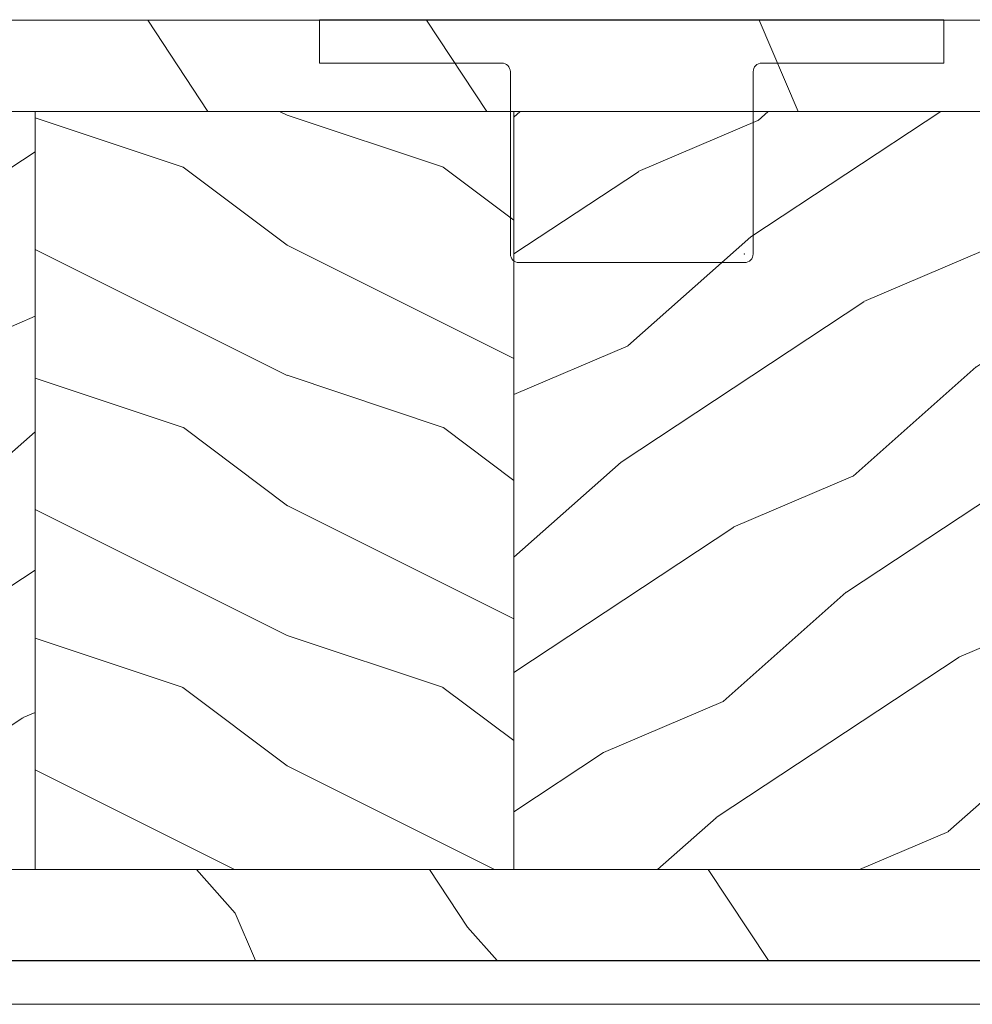
# Model space of a CAD drawing. Units: millimetres. Extents: x 130 to 570, y -34 to 173.
# Drawn here: x 176 to 178, y -13 to -11 of the extents above; entities that cross this region are included whole.
import ezdxf

# ---------------------------------------------------------------- set-up
doc = ezdxf.new("R2010")
doc.units = ezdxf.units.MM
doc.header["$MEASUREMENT"] = 0
doc.layers.get('0').update_dxf_attribs({"lineweight": 18})
pattern_1 = [(246.8699, (-4.607695154586734, 31.98076211353316), (47.94228235666637, 96.96152619690801), [15, -135]), (236.5651, (15.48076211353316, 33.18653347947321), (-10.98072059525049, -40.98078350176264), [33.54102, -33.54102]), (228.4349, (22.98076211353316, 20.19615242270663), (-36.96155946978204, -55.9807271469366), [18.97368, -75.89465999999999])]

# ---------------------------------------------------------------- blocks, each defined once
blk = doc.blocks.new('PB-011')
at = {"lineweight": 15}
blk.add_lwpolyline([(58.96145819295384, 0), (-58.96145819295384, 0, 0.3888787318529991), (-59.45955554199975, -0.4564221286261727), (-60.50941950431081, -12.45642212862617, 0.4400105308918229), (-60.01132215526491, -13), (-55.31001365419564, -13, 0.414213562373095), (-54.81001365419564, -12.5), (-54.81001365419564, -10.99999999999997, 0.414213562373095), (-55.31001365419564, -10.49999999999997), (-57.28305090259175, -10.49999999999994, -0.4400105308918321), (-57.78114825163766, -9.956422128626116), (-57.16872760695617, -2.956422128626116, -0.3888787318529909), (-56.67063025791032, -2.5), (56.4614581929539, -2.500000000000028, -0.414213562373095)], format="xyb", dxfattribs=at).dxf.unprotected_set("ltscale", 0)
blk = doc.blocks.new('Q-203a')
for p, q in [((0, -2.5), (0, 0)), ((0, 0), (36, 0)), ((36, 0), (36, -2.5)), ((10.5, -2.5), (0, -2.5)), ((36, -2.5), (25.5, -2.5)), ((11, -13.5), (11, -3)), ((25, -3), (25, -13.5)), ((24.5, -14), (11.5, -14))]:
    blk.add_line(p, q)
for centre, start, end in [((10.5, -3), 0, 90), ((25.5, -3), 90, 180), ((11.5, -13.5), 180, 270), ((24.5, -13.5), 270, 0)]:
    blk.add_arc(centre, 0.4999999999999998, start, end)
for p in [(24.5, -13.5), (24.84715735260397, -13.85983575769933)]:
    blk.add_point(p)
blk = doc.blocks.new('PB-024 Montant avec pentures face à face')
h = blk.add_hatch()
h.set_pattern_fill('WOOD1', color=0, scale=30, angle=30, pattern_type=2)
h.set_pattern_definition(pattern_1)
h.paths.add_polyline_path([(0, 0), (0, -5.25), (114, -5.25), (114, 0)])
h = blk.add_hatch()
h.set_pattern_fill('WOOD1', color=0, scale=15, angle=120, style=0, pattern_type=2)
h.set_pattern_definition([(336.8699, (-95.11750222169212, -147.6923642902784), (-48.48076309845398, 23.97114117833321), [7.5, -67.5]), (326.5651, (-95.7203879046574, -137.6481356562181), (20.49039175088132, -5.490360297625255), [16.77051, -16.77051]), (318.4349, (-89.2251973762759, -133.8981356562181), (27.99036357346829, -18.48077973489104), [9.486839999999992, -37.94732999999997])])
h.paths.add_polyline_path([(63.80000000000291, -5.249999999999999), (36.19999999999709, -5.25), (36.19999999999709, -48.95032629523666), (63.80000000000291, -48.95032629523666)])
h.paths.add_polyline_path([(106.070000000007, -40.95632629524334), (114, -40.95632629524335), (114, -10.16032629524125), (106.0700000000215, -10.16032629524125), (106.0699999999924, -7.366326295246836), (114, -7.366326295246836), (114, -5.249999999999998), (91.39999999999417, -5.25), (91.39999999999418, -48.95032629523666), (110.3780806703084, -48.95032629523666), (110.5733765303448, -46.74660615802895), (107.2737343790504, -46.74660615802895), (107.2737343790504, -43.75032629523776), (106.070000000007, -43.75032629523776)])
h = blk.add_hatch()
h.set_pattern_fill('WOOD1', color=0, scale=15, style=0, pattern_type=2)
h.set_pattern_definition([(216.8699, (-523.9782826924347, 12.78080903545015), (44.99999876736678, 30.00000184894975), [7.5, -67.5]), (206.5651, (-514.9782826924347, 8.280809035450147), (-14.99998736911361, -15.00001964094571), [16.77051, -16.77051]), (198.4349, (-514.9782826924347, 0.7808090354501473), (-30.00000651889442, -14.99997604834062), [9.48684, -37.94733])])
h.paths.add_polyline_path([(91.39999999999418, -5.25), (63.80000000000291, -5.25), (63.80000000000291, -48.95032629523666), (91.3999999999942, -48.95032629523666)])
h = blk.add_hatch()
h.set_pattern_fill('WOOD1', color=0, scale=30, angle=30, pattern_type=2)
h.set_pattern_definition(pattern_1)
h.paths.add_polyline_path([(109.4574216334335, -54.20032627744001, 0.4141623487270903), (109.9571232224989, -53.70041369837963), (110.3780806703084, -48.95032629523666), (-7.105427357601002e-15, -48.95032629523666), (-1.4210854715202e-14, -54.20032629523666)])
at = {"color": 0}
for p, q in [((63.80000000000291, -5.25), (63.80000000000292, -48.95032629523666)), ((91.39999999999418, -5.25), (91.3999999999942, -48.95032629523666)), ((0, -48.95032629523666), (110.3780806703084, -48.95032629523666))]:
    blk.add_line(p, q, dxfattribs=at)
blk.add_lwpolyline([(114, -5.25), (114, 0), (0, 0), (0, -5.25)], close=True, dxfattribs=at)
blk.add_lwpolyline([(0, -5.25), (114, -5.25), (114, -7.366326295246836), (106.070000000007, -7.366326295246836), (106.070000000007, -10.16032629524125), (114, -10.16032629524125), (114, -40.95632629524334), (106.070000000007, -40.95632629524334), (106.070000000007, -43.75032629523776), (107.2737343790504, -43.75032629523776), (107.2737343790504, -46.74660615802895), (110.5733765303448, -46.74660615802895), (109.9571232224989, -53.70041369837963, -0.4143372104642882), (109.4571232224989, -54.20032627744006), (0, -54.20032629523666)], format="xyb", dxfattribs=at)

msp = doc.modelspace()

# ---------------------------------------------------------------- block references
at = {"yscale": 0.03937, "zscale": 0.03937}
for name, p, xscale in [('PB-024 Montant avec pentures face à face', (179.2053083702697, -10.97357500709446), -0.03937), ('Q-203a', (176.2525583702696, -10.97225128284983), 0.03937)]:
    msp.add_blockref(name, p, dxfattribs=dict(at, xscale=xscale))
at = {"xscale": -0.03937, "yscale": 0.03937, "zscale": 0.03937, "rotation": 180}
msp.add_blockref('PB-011', (177.1040576178002, -13.20648610110523), dxfattribs=at)

doc.saveas('drawing.dxf')
